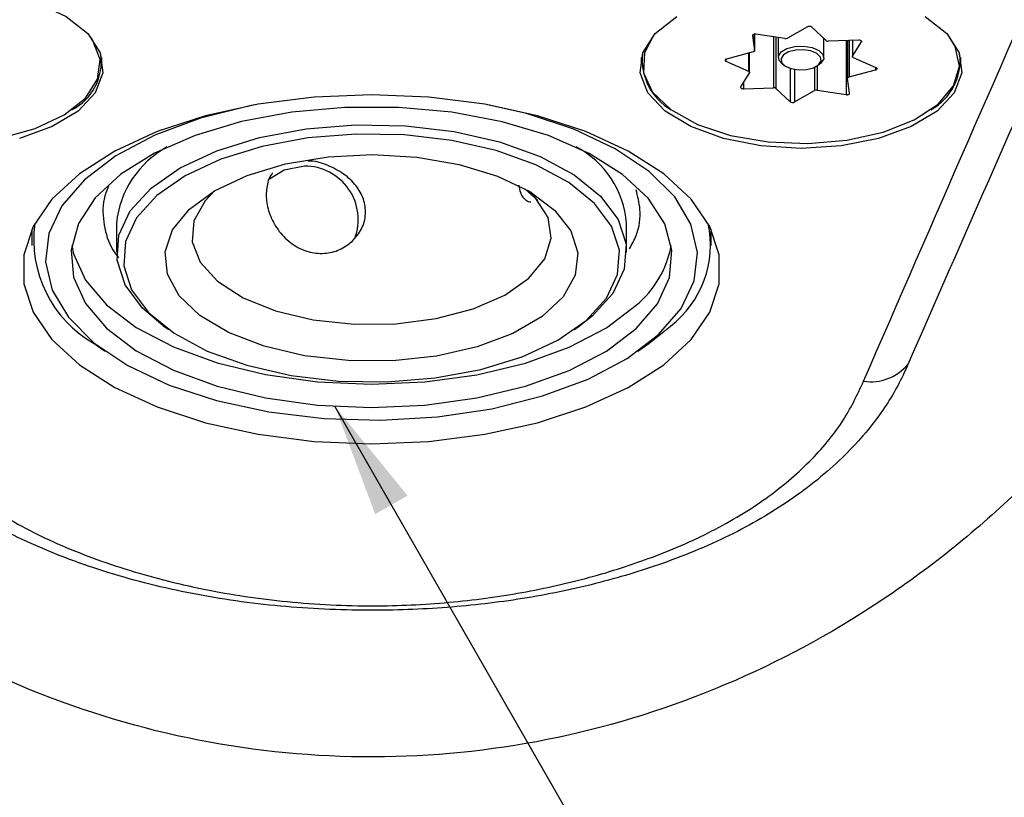
# Model space of a CAD drawing. Units: millimetres. Extents: x 10 to 272, y 19 to 190.
# Drawn here: x 197 to 215, y 86 to 100 of the extents above; entities that cross this region are included whole.
import ezdxf

# ---------------------------------------------------------------- set-up
doc = ezdxf.new("R2010")
doc.units = ezdxf.units.MM
doc.layers.add('ANNOTATIONS', color=7, linetype='Continuous')
doc.dimstyles.new('SLDDIMSTYLE4', dxfattribs={"dimtxt": 0.18, "dimasz": 2.116667, "dimexe": 0, "dimexo": 0.0625, "dimgap": 0, "dimtad": 0, "dimtih": 1, "dimtoh": 1, "dimdec": 0, "dimrnd": 1e-09, "dimzin": 0, "dimdsep": 46, "dimtxsty": 'Standard', "dimsah": 1, "dimcen": 0.09, "dimadec": 0, "dimazin": 0, "dimtfac": 2.116667, "dimtdec": 0, "dimtofl": 0, "dimtmove": 0, "dimatfit": 3, "dimfxl": 1, "dimfrac": 2, "dimtolj": 1, "dimtzin": 0, "dimarcsym": 0})

msp = doc.modelspace()

# ---------------------------------------------------------------- linework, layer by layer
at = {"color": 7, "linetype": 'Continuous', "lineweight": 25}
for p, q in [((211.519253, 100.01648), (211.14877, 99.805432)), ((211.865406, 99.764031), (211.60094, 100.011761)), ((210.494865, 99.854129), (210.531361, 99.57391)), ((210.531467, 99.572285), (210.531467, 99.879854)), ((211.09665, 99.798004), (210.559301, 99.879673)), ((210.974009, 99.816644), (210.974009, 99.446936)), ((211.824009, 99.446936), (211.824009, 99.802808)), ((212.473203, 99.769104), (211.912765, 99.750856)), ((212.266551, 99.762375), (212.266551, 99.061779)), ((212.358792, 99.765379), (212.358792, 99.460941)), ((212.360953, 99.468212), (212.524291, 99.736886)), ((198.374009, 99.338683), (198.374009, 99.445325)), ((208.424009, 99.445325), (208.424009, 99.338683)), ((210.505012, 99.550231), (210.009552, 99.417998)), ((210.439226, 99.173123), (210.439226, 99.532673)), ((212.797905, 99.25691), (212.375809, 99.442152)), ((214.374009, 99.338683), (214.374009, 99.445325)), ((210.000113, 99.377154), (210.422209, 99.191912)), ((211.051998, 99.324249), (211.092823, 99.295381)), ((211.705195, 99.295381), (211.74602, 99.324249)), ((210.437065, 99.165853), (210.273727, 98.897178)), ((212.303153, 98.779935), (212.266657, 99.060154)), ((212.293006, 99.083834), (212.788466, 99.216066)), ((210.324815, 98.86496), (210.885253, 98.883208)), ((210.932612, 98.870033), (211.197078, 98.622303)), ((211.278765, 98.617584), (211.649248, 98.828632)), ((211.701368, 98.83606), (212.238717, 98.754391)), ((206.256311, 97.0026), (206.496328, 96.783584)), ((198.649009, 96.361932), (198.649009, 95.820666)), ((208.149009, 95.820666), (208.149009, 96.361932)), ((197.074009, 96.251142), (197.074009, 95.944519)), ((209.724009, 95.944519), (209.724009, 96.251142)), ((199.52065, 94.449459), (199.622712, 94.377291)), ((207.175306, 94.377291), (207.277368, 94.449459)), ((208.56335, 94.118648), (208.965082, 94.442482)), ((198.234668, 94.118648), (198.438792, 93.974311)), ((208.359226, 93.974311), (208.56335, 94.118648))]:
    msp.add_line(p, q, dxfattribs=at)
at = {"color": 8, "linetype": 'Continuous', "lineweight": 25}
for p, q in [((210.494865, 99.857378), (210.494865, 99.854129)), ((210.531361, 99.879839), (210.531361, 99.57391)), ((210.885253, 99.830133), (210.885253, 98.883208)), ((210.932612, 99.822935), (210.932612, 98.870033)), ((212.238717, 99.761469), (212.238717, 98.754391)), ((212.293006, 99.763237), (212.293006, 99.083834)), ((212.360953, 99.765449), (212.360953, 99.468212)), ((212.524291, 99.751427), (212.524291, 99.736886)), ((210.000113, 99.414732), (210.000113, 99.377154)), ((210.422209, 99.528131), (210.422209, 99.191912)), ((211.197078, 99.24564), (211.197078, 98.622303)), ((211.278765, 99.226035), (211.278765, 98.617584)), ((211.649248, 99.263988), (211.649248, 98.828632)), ((211.701368, 99.292725), (211.701368, 98.83606)), ((212.788466, 99.261052), (212.788466, 99.216066)), ((210.324815, 98.981213), (210.324815, 98.86496)), ((213.390149, 93.730411), (213.343666, 93.623671))]:
    msp.add_line(p, q, dxfattribs=at)
at = {"color": 7, "linetype": 'Continuous', "lineweight": 25, "flags": 128}
for points in [[(196.503383, 100.646745), (197.162365, 100.465606), (197.710549, 100.208216), (198.11349, 99.890749), (198.345871, 99.533152), (198.393089, 99.157894), (198.252179, 98.788555), (197.931993, 98.44834), (197.45265, 98.158627), (196.84427, 97.93762)], [(211.399009, 97.75208), (210.652939, 97.799205), (209.953748, 97.93762), (209.345368, 98.158627), (208.866025, 98.44834), (208.545839, 98.788555), (208.404929, 99.157894), (208.452147, 99.533152), (208.684528, 99.890749), (209.087469, 100.208216)], [(213.710549, 100.208216), (214.11349, 99.890749), (214.345871, 99.533152), (214.393089, 99.157894), (214.252179, 98.788555), (213.931993, 98.44834), (213.45265, 98.158627), (212.84427, 97.93762), (212.145079, 97.799205), (211.399009, 97.75208)], [(192.653863, 99.857095), (192.593392, 99.772832), (192.45483, 99.409648), (192.501262, 99.040645), (192.729769, 98.689008), (193.125995, 98.376832), (193.665043, 98.123732), (194.313042, 97.945612), (195.029276, 97.853663), (195.768742, 97.853663), (196.484976, 97.945612), (197.132976, 98.123732), (197.672023, 98.376832), (198.068249, 98.689008), (198.296756, 99.040645), (198.343188, 99.409648), (198.204626, 99.772832), (198.144155, 99.857095)], [(208.653863, 99.857095), (208.480587, 99.532273), (208.465218, 99.16262), (208.634191, 98.802669), (208.976886, 98.475037), (209.471773, 98.200311), (210.087755, 97.995753), (210.786128, 97.874216), (211.52301, 97.843336), (212.252101, 97.905054), (212.927589, 98.055491), (213.507031, 98.285196), (213.954018, 98.579735), (214.240465, 98.920601), (214.348372, 99.286376), (214.27096, 99.654078), (214.144155, 99.857095)], [(210.559301, 99.879673), (210.547445, 99.880717), (210.535433, 99.880315), (210.523962, 99.878488), (210.513696, 99.875343), (210.505231, 99.871063), (210.499058, 99.865895), (210.495535, 99.860139), (210.494865, 99.854129)], [(211.051998, 99.324249), (210.990287, 99.388687), (210.976818, 99.471326), (211.027623, 99.550253), (211.134968, 99.61345)], [(211.166032, 99.550559), (211.071315, 99.494796), (211.026487, 99.425156), (211.038372, 99.352239), (211.105161, 99.287146), (211.216685, 99.239788), (211.355967, 99.217374), (211.501801, 99.223316), (211.631986, 99.256711), (211.726703, 99.312473), (211.771531, 99.382113), (211.759646, 99.455031), (211.692857, 99.520123), (211.581333, 99.567481), (211.442051, 99.589895), (211.296217, 99.583953), (211.166032, 99.550559)], [(211.134968, 99.61345), (211.282511, 99.651297), (211.44779, 99.658031), (211.605643, 99.632629), (211.732037, 99.578956), (211.807731, 99.505185), (211.8212, 99.422545), (211.770395, 99.343619), (211.74602, 99.324249)], [(212.524291, 99.736886), (212.52638, 99.742814), (212.525574, 99.74882), (212.521921, 99.754556), (212.515632, 99.759689), (212.507071, 99.763921), (212.496735, 99.767007), (212.485223, 99.768769), (212.473203, 99.769104)], [(210.009552, 99.417998), (209.999691, 99.414544), (209.991767, 99.410013), (209.986238, 99.404665), (209.983427, 99.398812), (209.983495, 99.392793), (209.986439, 99.386956), (209.992087, 99.38164), (210.000113, 99.377154)], [(210.531361, 99.57391), (210.531314, 99.570333), (210.530247, 99.566797), (210.528181, 99.563372), (210.52516, 99.56013), (210.521243, 99.557137), (210.516513, 99.554454), (210.511065, 99.552136), (210.505012, 99.550231)], [(212.375809, 99.442152), (212.370784, 99.444697), (212.366537, 99.447576), (212.363155, 99.450727), (212.360707, 99.454088), (212.359243, 99.457589), (212.358794, 99.461159), (212.359367, 99.464724), (212.360953, 99.468212)], [(212.788466, 99.216066), (212.798327, 99.21952), (212.806252, 99.224051), (212.81178, 99.229399), (212.814591, 99.235252), (212.814523, 99.241271), (212.81158, 99.247108), (212.805931, 99.252424), (212.797905, 99.25691)], [(210.422209, 99.191912), (210.427234, 99.189367), (210.431481, 99.186489), (210.434863, 99.183337), (210.437311, 99.179976), (210.438775, 99.176475), (210.439224, 99.172905), (210.438651, 99.16934), (210.437065, 99.165853)], [(212.266657, 99.060154), (212.266704, 99.063731), (212.267771, 99.067268), (212.269837, 99.070692), (212.272858, 99.073934), (212.276775, 99.076927), (212.281505, 99.07961), (212.286953, 99.081928), (212.293006, 99.083834)], [(210.273727, 98.897178), (210.271638, 98.89125), (210.272444, 98.885244), (210.276097, 98.879508), (210.282386, 98.874376), (210.290947, 98.870143), (210.301283, 98.867057), (210.312795, 98.865295), (210.324815, 98.86496)], [(203.399009, 98.75208), (202.329144, 98.707754), (201.288462, 98.575986), (200.305351, 98.36037), (199.406626, 98.066787), (198.616804, 97.703245), (197.957427, 97.279662), (197.446482, 96.80759), (197.097907, 96.299908), (196.92121, 95.770463), (196.92121, 95.233697), (197.097907, 94.704252), (197.446482, 94.19657), (197.957427, 93.724499), (198.616804, 93.300915), (199.406626, 92.937373), (200.305351, 92.64379), (201.288462, 92.428174), (202.329144, 92.296406), (203.399009, 92.25208), (204.468874, 92.296406), (205.509556, 92.428174), (206.492667, 92.64379), (207.391392, 92.937373), (208.181214, 93.300915), (208.840591, 93.724499), (209.351536, 94.19657), (209.700111, 94.704252), (209.876808, 95.233697), (209.876808, 95.770463), (209.700111, 96.299908), (209.351536, 96.80759), (208.840591, 97.279662), (208.181214, 97.703245), (207.391392, 98.066787), (206.492667, 98.36037), (205.509556, 98.575986), (204.468874, 98.707754), (203.399009, 98.75208)], [(212.238717, 98.754391), (212.250573, 98.753347), (212.262585, 98.753749), (212.274056, 98.755576), (212.284322, 98.758721), (212.292787, 98.763001), (212.29896, 98.768169), (212.302483, 98.773925), (212.303153, 98.779935)], [(201.264776, 98.571895), (201.158339, 98.551353), (200.211843, 98.313916), (199.362189, 97.997908), (198.63519, 97.61293), (198.052939, 97.170679), (197.633124, 96.684594), (197.388504, 96.169444), (197.326509, 95.640881), (197.449024, 95.114965), (197.752327, 94.607677), (198.227201, 94.134429), (198.859218, 93.709602), (199.629174, 93.346103), (200.513675, 93.054977), (201.485845, 92.84507), (202.516145, 92.722759), (203.573271, 92.691762), (204.625102, 92.75302), (205.639679, 92.904671), (206.586175, 93.142108), (207.43583, 93.458117), (208.162828, 93.843095), (208.74508, 94.285345), (208.74508, 94.285345)], [(208.327074, 94.398146), (208.722792, 94.859488), (208.947398, 95.348744), (208.993675, 95.850191), (208.860135, 96.34771), (208.55107, 96.825312), (208.076413, 97.267646), (207.451421, 97.660495), (206.69618, 97.991232), (205.834966, 98.249228), (204.895459, 98.426189), (203.907854, 98.516429), (202.903894, 98.517047), (201.915848, 98.428023), (200.975472, 98.252218), (200.11299, 97.995284), (199.356124, 97.665477), (198.7292, 97.273399), (198.252366, 96.83165), (197.940951, 96.35443), (197.804961, 95.857077), (197.848769, 95.355574), (198.070967, 94.866043), (198.464412, 94.404216), (199.016459, 93.984937), (199.709364, 93.621681), (200.520858, 93.326125), (201.424858, 93.107767), (202.392309, 92.973627), (203.392116, 92.928014), (204.392145, 92.972396), (205.360253, 93.105346), (206.265326, 93.32259), (207.078272, 93.617146), (207.772964, 93.979548), (208.327074, 94.398146)], [(208.74508, 94.285345), (209.164894, 94.77143), (209.409515, 95.28658), (209.471509, 95.815143), (209.348994, 96.341059), (209.045691, 96.848347), (208.570817, 97.321595), (207.9388, 97.746422), (207.168844, 98.109921), (206.284344, 98.401047), (205.533242, 98.571895)], [(199.52065, 94.449459), (199.13334, 94.77585), (198.807636, 95.212021), (198.658377, 95.671582), (198.691297, 96.136872), (198.905132, 96.590011), (199.291664, 97.013584), (199.836039, 97.391314), (200.517337, 97.708685), (201.309376, 97.953501), (202.181718, 98.116353), (203.10084, 98.190983), (204.031421, 98.174523), (204.937698, 98.067605), (205.784845, 97.874339), (206.540305, 97.602152), (207.175047, 97.261503), (207.664678, 96.865483), (207.990382, 96.429312), (208.139641, 95.969751), (208.106721, 95.50446), (207.892887, 95.051322), (207.506355, 94.627748), (207.277368, 94.449459)], [(201.900811, 93.524604), (202.78324, 93.420501), (203.689331, 93.404474), (204.584266, 93.47714), (205.433652, 93.635706), (206.204848, 93.874079), (206.868217, 94.183098), (207.398266, 94.550888), (207.774627, 94.963314), (207.982834, 95.404528), (208.014888, 95.857574), (207.869556, 96.305042), (207.552424, 96.729735), (207.075678, 97.115333), (206.457639, 97.447017), (205.72206, 97.712042), (204.897207, 97.900222), (204.014779, 98.004326), (203.108687, 98.020353), (202.213752, 97.947687), (201.364366, 97.78912), (200.59317, 97.550747), (199.929801, 97.241728), (199.399752, 96.873939), (199.023391, 96.461512), (198.815184, 96.020298), (198.78313, 95.567252), (198.928462, 95.119785), (199.245595, 94.695092), (199.72234, 94.309494), (200.340379, 93.977809), (201.075958, 93.712784), (201.900811, 93.524604)], [(202.151861, 93.89121), (201.398009, 94.067839), (200.737721, 94.321366), (200.201873, 94.639937), (199.815519, 95.008656), (199.596725, 95.410282), (199.555721, 95.826035), (199.694426, 96.236475), (200.006352, 96.622411), (200.476916, 96.965796), (201.084113, 97.250574), (201.799552, 97.46343), (202.589781, 97.59441), (203.417847, 97.63739), (204.245033, 97.59036), (205.03266, 97.45552), (205.743899, 97.239174), (206.345493, 96.951438), (206.809314, 96.605767), (207.113672, 96.218323), (207.244337, 95.807224), (207.195198, 95.391692), (206.968554, 94.991156), (206.575002, 94.624345), (206.032944, 94.308411), (205.367726, 94.058127), (204.610453, 93.885195), (203.796534, 93.797702), (202.964028, 93.799739), (202.151861, 93.89121)], [(202.152325, 97.424334), (201.769606, 97.348392), (201.496074, 97.17928)], [(200.480962, 96.96815), (200.298103, 96.77924), (200.089353, 96.404596), (200.059028, 96.01598), (200.208762, 95.634343), (200.530483, 95.280259), (201.006847, 94.972815), (201.612173, 94.728588), (202.313828, 94.560743)], [(202.313828, 94.560743), (203.073985, 94.478328), (203.851665, 94.485787), (204.604942, 94.582718), (205.293206, 94.763894), (205.879354, 95.01955), (206.331786, 95.335901), (206.626111, 95.695895), (206.746462, 96.080122), (206.686351, 96.46787), (206.449019, 96.838235), (206.317056, 96.96815)], [(197.815775, 95.944519), (197.848769, 95.788587), (198.070967, 95.299056), (198.464412, 94.837228), (199.016459, 94.417949), (199.709364, 94.054694), (200.520858, 93.759138), (201.424858, 93.54078), (202.392309, 93.406639), (203.392116, 93.361027), (204.392145, 93.405409), (205.360253, 93.538358), (206.265326, 93.755602), (207.078272, 94.050159), (207.772964, 94.41256), (208.327074, 94.831159)]]:
    msp.add_lwpolyline(points, dxfattribs=at)
at = {"color": 7, "linetype": 'Continuous', "lineweight": 25}
for centre, radius, start, end in [((211.55612, 99.945283), 0.080176, 56.0113832, 117.375841), ((211.111262, 99.882044), 0.085301, 260.1364424, 296.085294), ((211.90653, 99.82015), 0.069574, 233.7664134, 275.1412582), ((197.362913, 99.365154), 1.001742, 297.0078026, 8.3707347), ((209.523903, 99.411007), 1.084487, 174.7104107, 239.9110519), ((213.321856, 99.386355), 1.039625, 298.4933424, 6.8851948), ((210.891488, 98.813914), 0.069574, 53.7664134, 95.1412582), ((211.686756, 98.75202), 0.085301, 80.1364424, 116.085294), ((211.241899, 98.688781), 0.080176, 236.0113832, 297.375841), ((200.464738, 96.17908), 1.824912, 118.7052833, 174.2494315), ((206.401318, 96.224151), 1.753114, 4.5076409, 62.5376443), ((202.151861, 96.424335), 1, 339.7124221, 89.9733935), ((199.323517, 96.049654), 2.216839, 172.0205156, 240.5823522), ((207.79861, 95.958965), 1.913212, 307.5673408, 12.0198198), ((207.119284, 96.291347), 1.894969, 309.5957507, 349.453943)]:
    msp.add_arc(centre, radius, start, end, dxfattribs=at)
at = {"color": 8, "linetype": 'Continuous', "lineweight": 25}
msp.add_arc((212.69387, 94.316696), 0.910239, 261.7938122, 319.9017537, dxfattribs=at)
at = {"color": 7, "linetype": 'Continuous', "lineweight": 25}
for points, knots in [([(218.918335, 106.237066), (218.918333, 106.237061), (218.4144, 105.110983), (216.566767, 100.978221), (214.727939, 96.782729), (213.390149, 93.730411)], [0, 0, 0, 0, 0.000001189, 0.272477395, 1, 1, 1, 1]), ([(221.422782, 102.436732), (221.159809, 101.380561), (220.634592, 99.271143), (219.274057, 96.290482), (217.508164, 93.547328), (215.309552, 91.121838), (212.736383, 89.110012), (209.831761, 87.588186), (206.698323, 86.639362), (203.429452, 86.311618), (200.162999, 86.626416), (197.013441, 87.568324), (194.099101, 89.084767), (191.508027, 91.102643), (189.299101, 93.533804), (187.526299, 96.285725), (186.163904, 99.269556), (185.638396, 101.379919), (185.375236, 102.436732)], [0, 0, 0, 0, 0.062485264, 0.124797517, 0.187399343, 0.24946766, 0.312151712, 0.374276544, 0.436983644, 0.499270651, 0.56201949, 0.624491924, 0.687171451, 0.749859872, 0.812392228, 0.875146097, 0.937476496, 1, 1, 1, 1]), ([(203.035688, 96.019552), (203.101323, 96.093983), (203.232666, 96.242927), (203.30325, 96.52764), (203.264386, 96.810292), (203.119674, 97.069143), (202.886104, 97.288783), (202.591687, 97.442196), (202.353186, 97.519258), (202.237571, 97.518104), (202.220307, 97.517932)], [0, 0, 0, 0, 0.140409885, 0.280972319, 0.417635051, 0.553071449, 0.693019388, 0.836060662, 0.975519891, 1, 1, 1, 1]), ([(201.558116, 97.288172), (201.557687, 97.28781), (201.494095, 97.234085), (201.443597, 97.058998), (201.426185, 96.781397), (201.50837, 96.479523), (201.671458, 96.195624), (201.912001, 95.961017), (202.208193, 95.81575), (202.519823, 95.782912), (202.812012, 95.850618), (202.962132, 95.963998), (203.035688, 96.019552)], [0, 0, 0, 0, 0.000783961, 0.116195753, 0.228451898, 0.337501639, 0.448487005, 0.563373695, 0.677815775, 0.78786328, 0.896056939, 1, 1, 1, 1]), ([(198.496839, 97.042991), (198.466435, 96.965861), (198.374729, 96.733222), (198.405373, 96.326798), (198.506679, 95.953663), (198.650019, 95.762644), (198.68797, 95.712071)], [0, 0, 0, 0, 0.175128525, 0.528222767, 0.875094668, 1, 1, 1, 1]), ([(206.140228, 97.067263), (206.149528, 97.020218), (206.174512, 96.893828), (206.261113, 96.777739), (206.333821, 96.761973), (206.363822, 96.755468)], [0, 0, 0, 0, 0.258312968, 0.693962068, 1, 1, 1, 1]), ([(208.203419, 95.881395), (208.249011, 95.963171), (208.379519, 96.197262), (208.428442, 96.580103), (208.357788, 96.862107), (208.327605, 96.982573)], [0, 0, 0, 0, 0.235207881, 0.673296475, 1, 1, 1, 1])]:
    msp.add_open_spline(points, degree=3, knots=knots, dxfattribs=at)
at = {"color": 8, "linetype": 'Continuous', "lineweight": 25}
for points, knots in [([(212.563946, 93.415777), (213.863846, 96.405574), (215.672779, 100.566156), (217.531196, 104.721272), (218.054154, 105.89052)], [0, 0, 0, 0, 0.7186004546, 1, 1, 1, 1]), ([(213.343666, 93.623671), (213.343663, 93.623666), (213.231697, 93.372901), (212.92675, 92.833325), (212.248445, 92.024905), (211.309067, 91.241149), (210.15689, 90.556221), (208.910641, 90.032816), (207.579166, 89.628054), (206.227755, 89.350308), (204.80192, 89.184167), (203.283706, 89.130206), (201.679575, 89.204201), (200.040693, 89.43576), (198.465416, 89.831654), (197.035819, 90.366885), (195.769519, 91.046968), (194.7358, 91.844136), (193.947798, 92.714672), (193.591439, 93.316648), (193.454355, 93.623666), (193.454352, 93.623671)], [0, 0, 0, 0, 0.000001079, 0.05199043, 0.112605396, 0.174712509, 0.233710685, 0.29417669, 0.345352401, 0.397690974, 0.449300625, 0.502020236, 0.561265588, 0.622188434, 0.68367003, 0.747183603, 0.809819892, 0.874223216, 0.936346712, 0.999998922, 1, 1, 1, 1]), ([(194.234072, 93.415777), (194.373143, 93.133366), (194.651089, 92.56894), (195.34123, 91.778926), (196.246271, 91.063169), (197.363268, 90.441389), (198.687738, 89.931787), (200.151755, 89.541447), (201.72243, 89.295971), (203.274838, 89.207831), (204.757841, 89.271417), (206.12045, 89.447813), (207.398902, 89.730311), (208.626901, 90.116054), (209.770096, 90.612908), (210.782105, 91.224393), (211.585023, 91.913434), (212.203034, 92.648239), (212.444617, 93.162005), (212.563946, 93.415777)], [0, 0, 0, 0, 0.064864584, 0.12963795, 0.191503772, 0.253289056, 0.315255047, 0.377193701, 0.437598006, 0.497951217, 0.550428343, 0.602934196, 0.654401555, 0.705891706, 0.764331694, 0.822771974, 0.882303183, 0.941864142, 1, 1, 1, 1])]:
    msp.add_open_spline(points, degree=3, knots=knots, dxfattribs=at)

# ---------------------------------------------------------------- leaders
at = {"layer": 'ANNOTATIONS', "color": 7}
msp.add_leader([(202.716295, 92.948898), (214.883092, 71.72549), (212.058174, 71.72549)], dimstyle='SLDDIMSTYLE4', dxfattribs=at)

doc.saveas('drawing.dxf')
